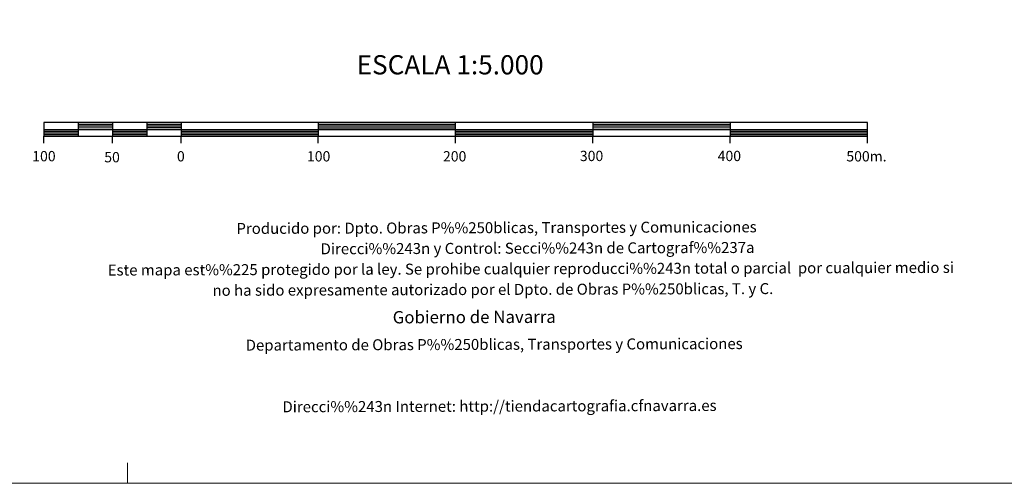
# Model space of a CAD drawing. Units: metres. Extents: x 600042 to 604497, y 717438 to 720408.
# Drawn here: x 602313 to 603030, y 717438 to 717776 of the extents above; entities that cross this region are included whole.
import ezdxf
from ezdxf.enums import TextEntityAlignment as Align

# ---------------------------------------------------------------- set-up
doc = ezdxf.new("R2010")
doc.units = ezdxf.units.M
doc.header["$MEASUREMENT"] = 0
doc.layers.add('Carátula', color=7, linetype='Continuous', lineweight=0)
doc.styles.add('Style-font002', font='font002.shx')
doc.styles.add('Style-font010', font='font010.shx')

msp = doc.modelspace()

# ---------------------------------------------------------------- linework, layer by layer
at = {"layer": 'Carátula', "color": 7, "linetype": 'Continuous', "lineweight": 25, "flags": 128}
for points in [[(602630.51, 717691.01), (602930.51, 717691.01), (602930.51, 717701), (602330.51, 717701), (602330.51, 717691), (602630.51, 717691.01)], [(602355.51, 717701), (602355.51, 717691)], [(602380.51, 717701), (602380.51, 717691)], [(602405.51, 717701), (602405.51, 717691.01)], [(602430.51, 717701), (602430.51, 717691)], [(602530.51, 717701), (602530.51, 717691)], [(602630.51, 717685.98), (602630.51, 717701)], [(602730.51, 717701.01), (602730.51, 717691.01)], [(602830.51, 717701), (602830.51, 717691.01)], [(602330.52, 717696), (602930.51, 717696)], [(602330.52, 717686), (602330.51, 717691)], [(602380.51, 717686), (602380.51, 717691)], [(602430.51, 717686), (602430.51, 717691)], [(602530.51, 717686), (602530.51, 717691)], [(602730.51, 717686), (602730.51, 717691.01)], [(602830.51, 717686.01), (602830.51, 717691.01)], [(602930.51, 717686), (602930.51, 717691.01)]]:
    msp.add_lwpolyline(points, dxfattribs=at)
at = {"layer": 'Carátula', "color": 7, "linetype": 'Continuous', "lineweight": 30, "flags": 128}
for points in [[(602330.51, 717694.75), (602355.51, 717694.75)], [(602355.51, 717699.75), (602380.51, 717699.75)], [(602355.51, 717698.5), (602380.51, 717698.5)], [(602355.51, 717697.25), (602380.51, 717697.26)], [(602380.51, 717694.75), (602405.51, 717694.75)], [(602405.51, 717699.75), (602430.51, 717699.75)], [(602405.51, 717698.5), (602430.51, 717698.5)], [(602405.51, 717697.26), (602430.51, 717697.26)], [(602430.51, 717694.75), (602530.51, 717694.76)], [(602530.51, 717699.75), (602630.51, 717699.76)], [(602530.51, 717698.5), (602630.51, 717698.5)], [(602530.51, 717697.25), (602630.51, 717697.25)], [(602630.51, 717694.75), (602730.51, 717694.76)], [(602730.51, 717699.75), (602830.51, 717699.75)], [(602730.51, 717698.5), (602830.51, 717698.5)], [(602730.51, 717697.25), (602830.51, 717697.26)], [(602830.51, 717694.75), (602930.51, 717694.75)], [(602330.51, 717693.5), (602355.51, 717693.51)], [(602330.51, 717692.25), (602355.51, 717692.25)], [(602380.51, 717693.5), (602405.51, 717693.5)], [(602380.51, 717692.25), (602405.51, 717692.25)], [(602430.51, 717693.5), (602530.51, 717693.5)], [(602430.51, 717692.26), (602530.51, 717692.25)], [(602630.51, 717693.51), (602730.51, 717693.5)], [(602630.51, 717692.25), (602730.51, 717692.25)], [(602830.51, 717693.51), (602930.51, 717693.5)], [(602830.51, 717692.25), (602930.51, 717692.25)]]:
    msp.add_lwpolyline(points, dxfattribs=at)
at = {"layer": 'Carátula', "color": 7, "linetype": 'Continuous', "lineweight": 0, "flags": 128}
msp.add_lwpolyline([(602391.54, 717438.21), (602391.54, 717453.21)], dxfattribs=at)
at = {"layer": 'Carátula', "color": 7, "linetype": 'Continuous', "lineweight": 0}
msp.add_3dface([(600041.54, 717438.2), (604496.53, 717438.2), (604496.53, 720408.21), (600041.54, 720408.21)], dxfattribs=at)

# ---------------------------------------------------------------- texts
at = {"layer": 'Carátula', "color": 7, "linetype": 'Continuous', "lineweight": 0, "style": 'Style-font002'}
for s, height, p in [('ESCALA 1:5.000', 13.9999, (602626.53, 717743.05)), ('100', 7.5, (602330.61, 717676.51)), ('50', 7.5, (602380.23, 717675.74)), ('0', 7.5, (602430.35, 717676.39)), ('100', 7.5, (602530.75, 717676.38)), ('200', 7.5, (602629.85, 717676.38)), ('300', 7.5, (602729.59, 717676.65)), ('400', 7.5, (602829.98, 717676.64)), ('500m.', 7.5, (602929.89, 717676.39))]:
    msp.add_text(s, height=height, dxfattribs=at).set_placement(p, align=Align.MIDDLE_CENTER)
at = {"layer": 'Carátula', "color": 7, "linetype": 'Continuous', "lineweight": 0, "style": 'Style-font010'}
for s, height, p in [('Producido por: Dpto. Obras P%%250blicas, Transportes y Comunicaciones', 8, (602470.86, 717623.8)), ('Direcci%%243n y Control: Secci%%243n de Cartograf%%237a', 8, (602532.17, 717609)), ('Este mapa est%%225 protegido por la ley. Se prohibe cualquier reproducci%%243n total o parcial  por cualquier medio si', 8, (602377.07, 717593.5)), ('no ha sido expresamente autorizado por el Dpto. de Obras P%%250blicas, T. y C.', 8, (602453.41, 717578.74)), ('Gobierno de Navarra', 9, (602584.71, 717559.16)), ('Departamento de Obras P%%250blicas, Transportes y Comunicaciones', 8, (602477.58, 717538.82)), ('Direcci%%243n Internet: http://tiendacartografia.cfnavarra.es', 8, (602504.38, 717493.91))]:
    msp.add_text(s, height=height, rotation=0.18236, dxfattribs=at).set_placement(p, align=Align.MIDDLE_LEFT)

doc.saveas('drawing.dxf')
